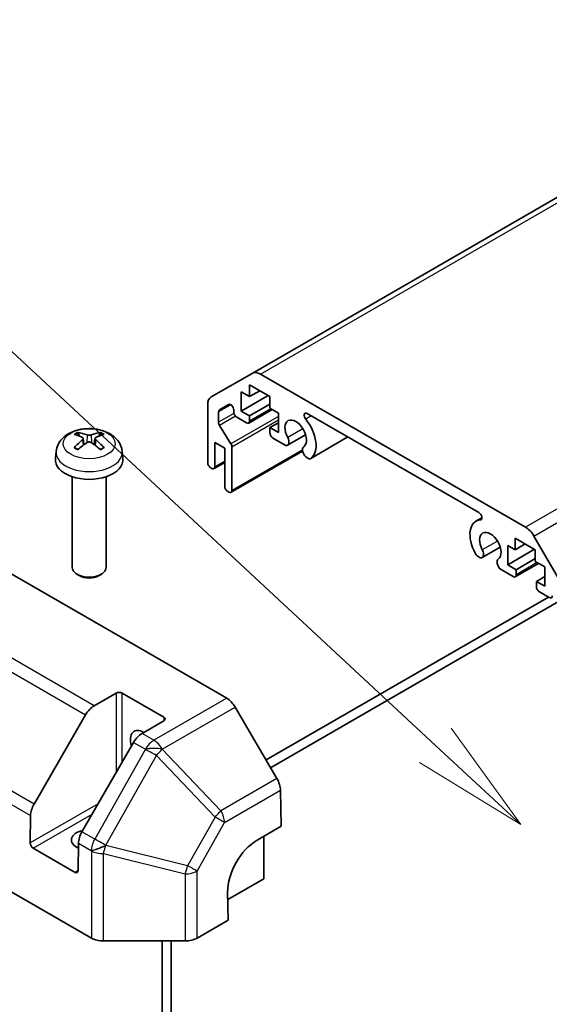
# Model space of a CAD drawing. Units: millimetres. Extents: x 80 to 8135, y 14 to 1730.
# Drawn here: x 1503 to 1566, y 790 to 906 of the extents above; entities that cross this region are included whole.
import ezdxf

# ---------------------------------------------------------------- set-up
doc = ezdxf.new("R2010")
doc.units = ezdxf.units.MM
doc.header["$LTSCALE"] = 5.5
for name, color, linetype, lineweight in [('Symbol (TK)', 100, 'Continuous', 18), ('Visible (ISO)', 7, 'Continuous', 35), ('Visible Narrow (ISO)', 7, 'Continuous', 25)]:
    doc.layers.add(name, color=color, linetype=linetype, lineweight=lineweight)

# ---------------------------------------------------------------- blocks, each defined once
blk = doc.blocks.new('バルーン4')
at = {"layer": 'Symbol (TK)', "color": 100}
for p, q in [((282.277, 149.149), (248.179, 180.842)), ((284.108, 147.447), (282.618, 149.515)), ((282.277, 149.149), (284.108, 147.447)), ((281.937, 148.783), (284.108, 147.447))]:
    blk.add_line(p, q, dxfattribs=at)

msp = doc.modelspace()

# ---------------------------------------------------------------- linework, layer by layer
at = {"layer": 'Visible (ISO)'}
for p, q in [((1781.1922, 1008.7807), (1530.8764, 864.2608)), ((1526.048, 861.4731), (1530.8764, 864.2608)), ((1531.8764, 864.1618), (1563.161, 846.0996)), ((1529.5935, 862.0913), (1529.5935, 859.8051)), ((1530.5835, 861.5198), (1529.5935, 862.0913)), ((1530.5835, 862.9078), (1530.5835, 861.5198)), ((1532.9876, 861.5198), (1530.5835, 862.9078)), ((1531.7856, 862.2138), (1530.5835, 861.5198)), ((1532.7755, 861.6422), (1529.5935, 859.8051)), ((1532.9876, 860.6216), (1530.5835, 859.2336)), ((1532.9876, 860.1317), (1532.9876, 861.5198)), ((1525.6337, 853.7222), (1525.6337, 860.5576)), ((1526.9065, 859.7213), (1526.9065, 858.4779)), ((1528.1061, 860.583), (1527.0101, 859.9502)), ((1528.7097, 859.7031), (1528.7097, 859.9458)), ((1529.5935, 859.8051), (1530.5835, 859.2336)), ((1533.2402, 859.9859), (1530.4799, 858.3923)), ((1533.9776, 859.5602), (1532.9876, 860.1317)), ((1533.9776, 857.274), (1533.9776, 859.5602)), ((1557.6588, 847.8066), (1537.3786, 859.5154)), ((1530.2299, 858.4171), (1529.0632, 859.0907)), ((1530.5835, 859.2336), (1530.5835, 858.6212)), ((1533.9776, 858.4171), (1532.9876, 857.8455)), ((1527.0252, 858.1043), (1528.3789, 855.9334)), ((1532.9876, 857.8455), (1533.9776, 857.274)), ((1532.9876, 857.2332), (1532.9876, 857.8455)), ((1510.9456, 856.562), (1511.0235, 855.8363)), ((1512.3205, 856.562), (1512.2426, 855.8363)), ((1526.4823, 856.0901), (1526.4823, 853.2323)), ((1527.649, 855.4165), (1526.4823, 856.0901)), ((1534.8454, 855.7523), (1533.3412, 856.6208)), ((1537.1978, 857.0151), (1535.0637, 855.783)), ((1542.1827, 856.7417), (1537.7928, 854.2073)), ((1507.7332, 855.053), (1507.6407, 854.1917)), ((1515.5329, 855.053), (1515.6254, 854.1917)), ((1527.649, 850.9257), (1527.649, 855.4165)), ((1536.8396, 855.083), (1528.394, 850.2069)), ((1528.4975, 855.5597), (1528.4975, 850.4358)), ((1527.649, 853.7368), (1526.3787, 853.0034)), ((1537.5746, 854.1766), (1537.211, 854.3866)), ((1526.1287, 853.0282), (1525.9873, 853.1099)), ((1509.633, 852.0488), (1509.633, 841.3356)), ((1513.633, 852.0488), (1513.633, 841.3356)), ((1528.144, 850.2317), (1528.0025, 850.3134)), ((1558.0122, 847.1931), (1557.3091, 846.7872)), ((1561.9306, 844.8096), (1561.9306, 843.4215)), ((1564.322, 843.4289), (1561.9306, 844.8096)), ((1564.161, 845.0439), (1568.9894, 836.6809)), ((1496.4442, 844.0387), (1527.8826, 825.8877)), ((1560.1788, 843.7471), (1558.0446, 842.5149)), ((1561.0598, 843.9243), (1561.0598, 841.6381)), ((1561.9306, 843.4215), (1561.0598, 843.9243)), ((1564.2418, 843.4752), (1561.0598, 841.6381)), ((1563.1327, 844.1155), (1561.9306, 843.4215)), ((1564.322, 842.0408), (1564.322, 843.4289)), ((1557.8264, 842.4842), (1557.4628, 842.6941)), ((1564.322, 842.3784), (1562.0497, 841.0665)), ((1565.4439, 841.3931), (1564.322, 842.0408)), ((1561.6962, 840.25), (1560.1919, 841.1185)), ((1561.0598, 841.6381), (1562.0497, 841.0665)), ((1564.7064, 841.8189), (1561.9462, 840.2253)), ((1562.0497, 841.0665), (1562.0497, 840.4542)), ((1565.4439, 839.1069), (1565.4439, 841.3931)), ((1510.5222, 840.3438), (1510.2185, 840.5193)), ((1512.7439, 840.3438), (1513.0476, 840.5193)), ((1565.4439, 840.25), (1564.4539, 839.6785)), ((1564.4539, 839.6785), (1565.4439, 839.1069)), ((1564.4539, 839.0661), (1564.4539, 839.6785)), ((1532.5273, 818.5921), (1565.8681, 837.8414)), ((1567.3369, 837.4646), (1533.0623, 817.6762)), ((1565.9742, 837.7801), (1564.8075, 838.4537)), ((1512.2188, 824.9932), (1514.815, 826.4921)), ((1515.5221, 826.4921), (1520.4719, 823.6343)), ((1533.804, 816.4062), (1528.8738, 824.8472)), ((1505.1293, 813.3901), (1511.2188, 823.9375)), ((1520.4719, 823.2261), (1517.8757, 821.7272)), ((1516.8757, 820.6715), (1510.7861, 810.1242)), ((1479.9049, 816.0288), (1511.8949, 797.5593)), ((1534.2268, 815.0259), (1534.2908, 810.757)), ((1504.6669, 808.7938), (1504.7153, 812.0249)), ((1531.4624, 809.124), (1534.2908, 810.757)), ((1532.2805, 809.5964), (1532.2805, 804.5691)), ((1510.3721, 808.7589), (1510.3237, 805.5279)), ((1509.964, 805.3202), (1505.0143, 808.1779)), ((1532.2805, 804.5691), (1528.0015, 802.0986)), ((1528.0379, 799.6702), (1527.9885, 802.9646)), ((1528.0379, 799.6702), (1524.3819, 797.5593)), ((1513.3089, 797.2212), (1522.9679, 797.2212)), ((1520.2597, 758.8453), (1520.2597, 797.2212)), ((1521.3204, 757.7617), (1521.3204, 797.2212))]:
    msp.add_line(p, q, dxfattribs=at)
for centre, major_axis, ratio, start_param, end_param in [((1531.8764, 862.5288), (-1, 1.7321), 0.57735027, 5.49778714, 6.28318531), ((1527.048, 859.7411), (-1, 1.7321), 0.57735027, 0, 0.78539816), ((1528.3561, 860.1499), (-0.25, 0.433), 0.57735027, 3.92699082, 6.28318531), ((1527.2601, 859.5172), (-0.25, 0.433), 0.57735027, 0, 0.78539816), ((1529.0632, 859.4989), (-0.25, 0.433), 0.57735027, 0.78539816, 2.35619449), ((1537.3786, 859.1073), (-0.2499, 0.4328), 0.57735027, 5.49778714, 8.12764002), ((1527.2601, 858.2738), (0.25, -0.433), 0.57735027, 3.92699082, 4.7711448), ((1530.2299, 858.8253), (0.25, -0.433), 0.57735027, 5.49778714, 7.06858347), ((1536.0282, 857.1107), (0.9, -1.5588), 0.57735027, 0.05096733, 4.66142165), ((1536.0282, 857.1107), (1.7001, -2.9446), 0.57735027, 0.05096733, 1.84445471), ((1511.5394, 851.2228), (-3.0572, 5.7344), 0.65417299, 5.62601221, 5.86499651), ((1511.7267, 851.2228), (-3.0572, -5.7344), 0.65417299, 3.55978145, 3.79876575), ((1533.3412, 857.029), (-0.25, 0.433), 0.57735027, 0.78539816, 2.35619449), ((1511.7368, 851.3368), (3.4133, -5.5299), 0.49462411, 2.44776077, 2.68674507), ((1511.7368, 851.2286), (-2.5408, -5.9812), 0.59526289, 3.96282307, 4.20180736), ((1511.5394, 851.3427), (3.887, 5.2078), 0.55353421, 0.95931878, 1.19830308), ((1511.7267, 851.3427), (3.887, -5.2078), 0.55353421, 1.94328958, 2.18227387), ((1511.5292, 851.3368), (3.4133, 5.5299), 0.49462411, 0.45484759, 0.69383188), ((1511.5292, 851.2286), (-2.5408, 5.9812), 0.59526289, 5.2229706, 5.46195489), ((1534.6637, 856.4758), (0.4, -0.6928), 0.57735027, 5.82492993, 7.8030143), ((1528.144, 855.7639), (0.25, -0.433), 0.57735027, 0.78539816, 1.62955215), ((1537.3927, 854.9002), (-0.4, 0.6928), 0.57735027, 0.05096733, 2.0290517), ((1511.633, 854.0488), (4, 0), 0.57735027, 3.0796893, 6.34508866), ((1525.9873, 853.5181), (-0.25, 0.433), 0.57735027, 0.78539816, 2.35619449), ((1537.3927, 854.9002), (0.4001, -0.6929), 0.57735027, 5.82492993, 6.33415264), ((1526.1287, 853.4365), (0.25, -0.433), 0.57735027, 5.49778714, 7.06858347), ((1528.0025, 850.7216), (-0.25, 0.433), 0.57735027, 0.78539816, 2.35619449), ((1528.144, 850.64), (0.25, -0.433), 0.57735027, 5.49778714, 7.06858347), ((1557.6588, 847.3986), (0.2499, -0.4328), 0.57735027, 6.00952692, 8.6393798), ((1559.0092, 843.8426), (-1.7001, 2.9446), 0.57735027, 6.00952692, 7.8030143), ((1559.0092, 843.8426), (0.9, -1.5588), 0.57735027, 0.05096733, 4.66142165), ((1563.161, 844.4666), (1, -1.7321), 0.57735027, 1.57079633, 2.35619449), ((1557.6446, 843.2078), (0.4, -0.6928), 0.57735027, 5.82492993, 7.8030143), ((1557.6446, 843.2078), (-0.4001, 0.6929), 0.57735027, 1.51982899, 2.0290517), ((1560.3737, 841.6321), (-0.4, 0.6928), 0.57735027, 0.05096733, 2.0290517), ((1511.633, 841.3356), (2, 0), 0.57735027, 3.14159264, 6.28318531), ((1511.633, 840.9849), (1.5706, 0), 0.57735027, 3.92675802, 5.49801994), ((1561.6962, 840.6583), (0.25, -0.433), 0.57735027, 5.49778714, 7.06858347), ((1564.8075, 838.862), (-0.25, 0.433), 0.57735027, 0.78539816, 2.35619449), ((1565.9742, 838.1884), (0.25, -0.433), 0.57735027, 5.49778714, 7.06858347), ((1515.1686, 826.2879), (-0.5, 0), 0.57735027, 3.92699082, 5.49778714), ((1527.8826, 824.2547), (-1, 1.7321), 0.57735027, 4.72111563, 5.49778714), ((1512.2188, 823.3602), (1, 1.7321), 0.57735027, 0.78539816, 1.57079633), ((1520.1183, 823.4302), (0.5, 0), 0.57735027, 5.49778714, 7.06858347), ((1517.997, 820.1642), (-1.05, 1.8187), 0.57735027, 5.45123466, 7.48269513), ((1517.8757, 820.0942), (-1, -1.7321), 0.57735027, 3.92699082, 4.71238898), ((1532.8128, 815.8138), (-1, 1.7321), 0.57735027, 3.94444411, 4.72111563), ((1506.1293, 812.8128), (1, 1.7321), 0.57735027, 1.57079633, 2.3387412), ((1511.633, 809.1415), (-2.1, 0), 0.57735027, 5.08367549, 7.20474155), ((1511.7861, 809.5468), (-1, -1.7321), 0.57735027, 4.71238898, 5.48033385), ((1505.0204, 808.5897), (0.2433, -0.4368), 0.58733688, 3.93602746, 5.50682378), ((1531.5241, 805.0059), (-2.4333, -4.3684), 0.58733688, 3.91795418, 5.4887505), ((1509.9702, 805.732), (0.2433, -0.4368), 0.58733688, 5.50682378, 7.07762011), ((1513.3089, 798.3762), (2, 0), 0.57752615, 3.92714311, 4.71238898), ((1522.9679, 798.3762), (2, 0), 0.57752615, 4.71238898, 5.49763485)]:
    msp.add_ellipse(centre, major_axis=major_axis, ratio=ratio, start_param=start_param, end_param=end_param, dxfattribs=at)
for points, knots in [([(1507.7332, 855.053), (1507.763, 855.3309), (1507.8426, 855.5983), (1508.0834, 856.1069), (1508.2522, 856.3403), (1508.6784, 856.7913), (1508.9474, 856.9889), (1509.5858, 857.3492), (1509.9652, 857.4899), (1510.7682, 857.6852), (1511.1935, 857.7342), (1512.0398, 857.7363), (1512.4604, 857.6905), (1513.2803, 857.4984), (1513.6795, 857.352), (1514.4075, 856.9364), (1514.743, 856.6727), (1515.2181, 856.053), (1515.384, 855.7382), (1515.5007, 855.2769), (1515.5208, 855.1657), (1515.5329, 855.053)], [3.98889417, 3.98889417, 3.98889417, 3.98889417, 4.19385403, 4.19385403, 4.4264439, 4.4264439, 4.7238013, 4.7238013, 5.09906125, 5.09906125, 5.49348614, 5.49348614, 5.8833225, 5.8833225, 6.2775903, 6.2775903, 6.65189618, 6.65189618, 6.92355847, 6.92355847, 7.00668012, 7.00668012, 7.00668012, 7.00668012]), ([(1510.269, 857.2753), (1510.2793, 857.2741), (1510.2914, 857.2702), (1510.3134, 857.2588), (1510.3269, 857.2486), (1510.3476, 857.2273), (1510.3584, 857.2125), (1510.3719, 857.1881), (1510.3775, 857.1748), (1510.3811, 857.1625)], [0.0145600729, 0.0145600729, 0.0145600729, 0.0145600729, 0.0187226824, 0.0187226824, 0.0234298311, 0.0234298311, 0.0280690561, 0.0280690561, 0.0318101771, 0.0318101771, 0.0318101771, 0.0318101771]), ([(1512.885, 857.1625), (1512.8886, 857.1748), (1512.8942, 857.1881), (1512.9076, 857.2125), (1512.9185, 857.2273), (1512.9392, 857.2486), (1512.9527, 857.2588), (1512.9746, 857.2702), (1512.9867, 857.2741), (1512.9971, 857.2753)], [0.0427285558, 0.0427285558, 0.0427285558, 0.0427285558, 0.0464696768, 0.0464696768, 0.0511089018, 0.0511089018, 0.0558160505, 0.0558160505, 0.05997866, 0.05997866, 0.05997866, 0.05997866]), ([(1510.8618, 856.6678), (1510.8893, 856.6535), (1510.9126, 856.6342), (1510.9419, 856.5899), (1510.9479, 856.5648), (1510.9437, 856.5161), (1510.9332, 856.4893), (1510.9006, 856.4451), (1510.8825, 856.4271), (1510.8618, 856.4108)], [-0.203600879, -0.203600879, -0.203600879, -0.203600879, -0.1911011005, -0.1911011005, -0.178601322, -0.178601322, -0.1660772077, -0.1660772077, -0.1569242728, -0.1569242728, -0.1569242728, -0.1569242728]), ([(1511.8556, 856.9846), (1511.8246, 856.9723), (1511.786, 856.9619), (1511.7026, 856.9487), (1511.6578, 856.946), (1511.5745, 856.9479), (1511.5304, 856.9526), (1511.4611, 856.9672), (1511.4339, 856.9753), (1511.4105, 856.9846)], [-0.2036008625, -0.2036008625, -0.2036008625, -0.2036008625, -0.191101084, -0.191101084, -0.1786013054, -0.1786013054, -0.1660771911, -0.1660771911, -0.1569242563, -0.1569242563, -0.1569242563, -0.1569242563]), ([(1511.4105, 856.0941), (1511.4415, 856.1135), (1511.4801, 856.13), (1511.5635, 856.1507), (1511.6083, 856.1549), (1511.6916, 856.1519), (1511.7356, 856.1445), (1511.8049, 856.1215), (1511.8322, 856.1087), (1511.8556, 856.0941)], [-0.2036008625, -0.2036008625, -0.2036008625, -0.2036008625, -0.191101084, -0.191101084, -0.1786013054, -0.1786013054, -0.1660771911, -0.1660771911, -0.1569242563, -0.1569242563, -0.1569242563, -0.1569242563]), ([(1512.4042, 856.4108), (1512.3768, 856.4323), (1512.3535, 856.4576), (1512.3242, 856.5095), (1512.3182, 856.5362), (1512.3224, 856.5837), (1512.3329, 856.6078), (1512.3654, 856.6436), (1512.3835, 856.657), (1512.4042, 856.6678)], [-0.203600879, -0.203600879, -0.203600879, -0.203600879, -0.1911011005, -0.1911011005, -0.178601322, -0.178601322, -0.1660772077, -0.1660772077, -0.1569242728, -0.1569242728, -0.1569242728, -0.1569242728]), ([(1509.8722, 855.4711), (1509.881, 855.481), (1509.8916, 855.4902), (1509.9114, 855.5029), (1509.924, 855.5077), (1509.944, 855.51), (1509.955, 855.5078), (1509.9646, 855.5023), (1509.9662, 855.5012), (1509.9678, 855.5)], [0.0145600729, 0.0145600729, 0.0145600729, 0.0145600729, 0.0187226824, 0.0187226824, 0.0234298311, 0.0234298311, 0.0280690561, 0.0280690561, 0.028985175, 0.028985175, 0.028985175, 0.028985175]), ([(1510.324, 855.2896), (1510.3071, 855.2974), (1510.2904, 855.3054), (1510.2453, 855.3275), (1510.2174, 855.3419), (1510.1631, 855.3716), (1510.1367, 855.3869), (1510.0856, 855.4181), (1510.0609, 855.434), (1510.013, 855.4666), (1509.99, 855.4832), (1509.9678, 855.5001)], [3.028761595, 3.028761595, 3.028761595, 3.028761595, 3.060101394, 3.060101394, 3.114617864, 3.114617864, 3.169134334, 3.169134334, 3.223650804, 3.223650804, 3.278167274, 3.278167274, 3.278167274, 3.278167274]), ([(1513.2983, 855.5001), (1513.2761, 855.4832), (1513.253, 855.4666), (1513.2052, 855.434), (1513.1804, 855.4181), (1513.1293, 855.3869), (1513.1029, 855.3716), (1513.0486, 855.3419), (1513.0207, 855.3275), (1512.9756, 855.3054), (1512.9589, 855.2974), (1512.942, 855.2896)], [1.434221706, 1.434221706, 1.434221706, 1.434221706, 1.488738176, 1.488738176, 1.543254646, 1.543254646, 1.597771116, 1.597771116, 1.652287586, 1.652287586, 1.683627385, 1.683627385, 1.683627385, 1.683627385]), ([(1513.2983, 855.5), (1513.2998, 855.5012), (1513.3014, 855.5023), (1513.311, 855.5078), (1513.322, 855.51), (1513.3421, 855.5077), (1513.3547, 855.5029), (1513.3745, 855.4902), (1513.3851, 855.481), (1513.3939, 855.4711)], [0.0455535579, 0.0455535579, 0.0455535579, 0.0455535579, 0.0464696768, 0.0464696768, 0.0511089018, 0.0511089018, 0.0558160505, 0.0558160505, 0.05997866, 0.05997866, 0.05997866, 0.05997866])]:
    msp.add_open_spline(points, degree=3, knots=knots, dxfattribs=at)
for points, weights in [([(1510.4724, 856.8507), (1510.4285, 857.0008), (1510.3811, 857.1625)], [1.08273581305, 1.07755563555, 1.07090462611]), ([(1512.885, 857.1625), (1512.8376, 857.0008), (1512.7936, 856.8507)], [1.07090462709, 1.07755563664, 1.08273581423])]:
    msp.add_rational_spline(points, weights, degree=2, dxfattribs=at)
at = {"layer": 'Visible Narrow (ISO)'}
for p, q in [((1531.8764, 864.1618), (1782.1922, 1008.6817)), ((1813.4768, 990.6195), (1563.161, 846.0996)), ((1564.161, 845.0439), (1814.4768, 989.5638)), ((1528.3561, 860.5582), (1526.9065, 859.7213)), ((1528.7358, 859.534), (1526.9065, 858.4779)), ((1533.0937, 860.0705), (1530.5835, 858.6212)), ((1528.9261, 859.2018), (1527.0252, 858.1043)), ((1533.9776, 859.1658), (1528.3789, 855.9334)), ((1533.9776, 858.7237), (1528.4975, 855.5597)), ((1537.867, 859.2334), (1537.2056, 858.8515)), ((1536.8812, 857.709), (1535.0835, 856.6712)), ((1510.8618, 856.4108), (1510.9118, 855.756)), ((1511.4105, 856.9846), (1511.3466, 856.0536)), ((1511.8556, 856.9846), (1511.9195, 856.0536)), ((1512.4042, 856.4108), (1512.3542, 855.756)), ((1542.1816, 856.7423), (1537.8127, 854.2199)), ((1536.8273, 855.245), (1528.4975, 850.4358)), ((1527.649, 853.9059), (1526.4823, 853.2323)), ((1557.9669, 847.0209), (1557.8318, 846.9429)), ((1559.8622, 844.441), (1558.0645, 843.4031)), ((1564.56, 841.9034), (1562.0497, 840.4542)), ((1493.8947, 833.9396), (1511.2188, 823.9375)), ((1512.2188, 824.9932), (1494.8947, 834.9952)), ((1514.815, 826.4921), (1514.815, 817.1024)), ((1515.5221, 818.3271), (1515.5221, 826.4921)), ((1527.8826, 825.8877), (1519.276, 820.9187)), ((1520.2672, 819.8782), (1528.8738, 824.8472)), ((1505.1293, 813.3901), (1487.8052, 823.3922)), ((1520.4719, 823.6343), (1520.4719, 823.2261)), ((1487.3912, 822.027), (1504.7153, 812.0249)), ((1519.276, 820.9187), (1517.8757, 821.7272)), ((1516.8757, 820.6715), (1518.276, 819.8631)), ((1518.276, 819.8523), (1512.2974, 809.2517)), ((1513.5883, 808.5263), (1519.567, 819.127)), ((1518.276, 819.8631), (1518.276, 819.8523)), ((1519.567, 819.127), (1526.4974, 811.8517)), ((1520.2673, 819.8674), (1520.2672, 819.8782)), ((1527.1977, 812.5921), (1520.2673, 819.8674)), ((1533.804, 816.4062), (1527.1977, 812.5921)), ((1527.6205, 811.2118), (1534.2268, 815.0259)), ((1512.6937, 813.4281), (1504.6669, 808.7938)), ((1505.0143, 808.1779), (1511.9866, 812.2034)), ((1526.4974, 811.8517), (1523.2588, 806.1094)), ((1524.3819, 805.4695), (1527.6205, 811.2118)), ((1512.2974, 809.2517), (1510.7861, 810.1242)), ((1510.3721, 808.7589), (1511.8834, 807.8864)), ((1513.5999, 808.5001), (1513.5883, 808.5263)), ((1523.2588, 806.1094), (1513.5999, 808.5001)), ((1511.8834, 807.8864), (1511.8949, 807.8602)), ((1511.8949, 807.8602), (1511.8949, 797.5593)), ((1513.3089, 797.2212), (1513.3089, 807.534)), ((1513.3089, 807.534), (1522.9679, 805.1433)), ((1510.3237, 805.5279), (1509.964, 805.3202)), ((1522.9679, 805.1433), (1522.9679, 797.2212)), ((1524.3819, 797.5593), (1524.3819, 805.4695))]:
    msp.add_line(p, q, dxfattribs=at)
msp.add_ellipse((1511.633, 855.9512), major_axis=(3.0689, 0), ratio=0.57735027, dxfattribs=at)
for centre, major_axis, ratio, start_param, end_param in [((1511.633, 856.2586), (-2.2274, 0), 0.57735027, 5.37148447, 5.62408982), ((1511.633, 856.2085), (2.0731, 0), 0.57735027, 2.21917021, 2.42536283), ((1511.633, 856.2085), (2.0731, 0), 0.57735027, 0.71622982, 0.92242245), ((1511.633, 856.2586), (-2.2274, 0), 0.57735027, 3.80068814, 4.05329349), ((1511.633, 854.9134), (-3.9074, 0), 0.57735027, 6.22128195, 9.48668132), ((1511.633, 856.2586), (2.2274, 0), 0.57735027, 3.80068814, 4.05329349), ((1511.633, 856.2586), (2.2274, 0), 0.57735027, 5.37148447, 5.62408982), ((1519.276, 819.2857), (1, 1.7321), 0.57735027, 0.78539816, 1.57079633), ((1519.276, 819.2857), (-1.9999, -0.0152), 0.33721178, 4.19126883, 5.23344279), ((1519.276, 819.2749), (-1.9999, -0.0152), 0.33721178, 4.19126883, 5.23344279), ((1519.276, 819.2857), (-1, 1.7321), 0.57735027, 4.72111563, 5.49778714), ((1519.276, 819.2749), (1.742, -0.9825), 0.00712546, 1.40701248, 2.18624013), ((1519.276, 819.2749), (-1.4481, -1.3795), 0.15413031, 1.62513216, 2.16901554), ((1526.2065, 811.9996), (1.4481, 1.3795), 0.15413031, 4.76672481, 5.31060819), ((1526.2065, 811.9996), (1.742, -0.9825), 0.00712546, 0.62778483, 1.40701248), ((1526.2065, 811.9996), (-1, 1.7321), 0.57735027, 3.94444411, 4.72111563), ((1513.2974, 808.6743), (1, 1.7321), 0.57735027, 1.57079633, 2.3387412), ((1513.2974, 808.6743), (1.83, 0.8069), 0.12705667, 3.77530143, 4.81584163), ((1513.3089, 808.6481), (-1.83, -0.8069), 0.12705667, 0.63370877, 1.67424898), ((1513.2974, 808.6743), (-1.742, 0.9825), 0.00712546, 4.54860514, 5.32783279), ((1513.3089, 808.6481), (-0.4805, -1.9414), 0.15909607, 0.99951712, 1.53393167), ((1513.3089, 808.6481), (2, 0), 0.55702521, 3.92714311, 4.71238898), ((1522.9679, 806.2573), (0.4805, 1.9414), 0.15909607, 4.14110978, 4.67552432), ((1522.9679, 806.2573), (-1.742, 0.9825), 0.00712546, 3.76937748, 4.54860513), ((1522.9679, 806.2573), (2, 0), 0.55702521, 4.71238898, 5.49763485)]:
    msp.add_ellipse(centre, major_axis=major_axis, ratio=ratio, start_param=start_param, end_param=end_param, dxfattribs=at)

# ---------------------------------------------------------------- block references
at = {"layer": 'Symbol (TK)', "xscale": 5.5, "yscale": 5.5, "zscale": 5.5}
msp.add_blockref('バルーン4', (0, 0), dxfattribs=at)

doc.saveas('drawing.dxf')
